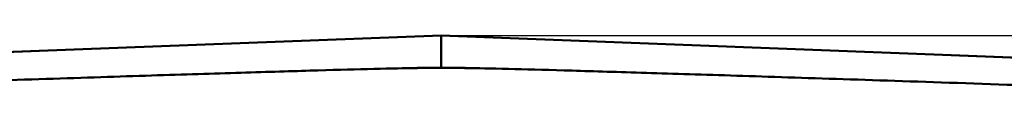
# Model space of a CAD drawing. Units: millimetres. Extents: x 0 to 9900, y 0 to 7000.
# Drawn here: x 3476 to 3782, y 6358 to 6376 of the extents above; entities that cross this region are included whole.
import ezdxf

# ---------------------------------------------------------------- set-up
doc = ezdxf.new("R2010")
doc.units = ezdxf.units.MM
doc.header["$LTSCALE"] = 33.333333
for name, color, linetype, lineweight in [('Dimension (ISO)', 7, 'Continuous', 25), ('Visible (ISO)', 7, 'Continuous', 50), ('Visible Narrow (ISO)', 7, 'Continuous', 35)]:
    doc.layers.add(name, color=color, linetype=linetype, lineweight=lineweight)
doc.styles.add('Note Text (ISO)', font='tahoma.ttf')
doc.dimstyles.new('Default (ISO)', dxfattribs={"dimscale": 33.333333, "dimtxt": 3.5, "dimasz": 2.5, "dimexe": 3.175, "dimexo": 0, "dimgap": 0.762, "dimtad": 1, "dimdec": 1, "dimlfac": 0.1, "dimrnd": 1e-08, "dimzin": 0, "dimdsep": 46, "dimtxsty": 'Note Text (ISO)', "dimcen": 0.09, "dimdle": 10, "dimclrd": 256, "dimclre": 256, "dimclrt": 256, "dimadec": 1, "dimazin": 0, "dimtfac": 1.001486, "dimtmove": 0, "dimatfit": 3, "dimfxl": 0, "dimtolj": 1, "dimtzin": 0, "dimlwd": -1, "dimlwe": -1, "dimarcsym": 0})

# ---------------------------------------------------------------- blocks, each defined once
blk = doc.blocks.new('*D14')
at = {"layer": 'Defpoints', "color": 0}
for p in [(3607.17, 6376.01), (4991.73, 6022.67), (5846.49, 6022.67)]:
    blk.add_point(p, dxfattribs=at)
at = {"layer": 'Dimension (ISO)'}
for p, q in [((3607.17, 6376.01), (5952.32, 6376.01)), ((5846.49, 6292.67), (5846.49, 6106)), ((4991.73, 6022.67), (5952.32, 6022.67))]:
    blk.add_line(p, q, dxfattribs=at)
for points in [[(5832.6, 6292.67), (5860.37, 6292.67), (5846.49, 6376.01)], [(5832.6, 6106), (5860.37, 6106), (5846.49, 6022.67)]]:
    blk.add_solid(points, dxfattribs=at)
at = {"layer": 'Dimension (ISO)', "insert": (5699.56, 6118.16), "char_height": 116.667, "attachment_point": 1, "rotation": 90, "style": 'Note Text (ISO)'}
blk.add_mtext('\\A1;36', dxfattribs=at)
blk = doc.blocks.new('11')
at = {"layer": 'Visible (ISO)'}
for p, q in [((3607.17, 6376.09), (3358.81, 6366.46)), ((3607.17, 6376.01), (3607.17, 6376.09)), ((3607.17, 6366.09), (3607.17, 6376.01)), ((3607.18, 6376.09), (3855.53, 6366.46)), ((3607.18, 6376.09), (3607.18, 6376.01)), ((3609.4, 6366), (3604.94, 6366))]:
    blk.add_line(p, q, dxfattribs=at)
for centre, major_axis, start_param, end_param in [((3323.17, 6376.09), (284.01, 0), 6.283183, 6.289116), ((3891.17, 6376.09), (-284.01, 0), 6.277253, 6.283187), ((3891.17, 6376.01), (-284.01, 0), 6.283182, 6.289116), ((3323.17, 6376.01), (284.01, 0), 6.277247, 6.283181)]:
    blk.add_ellipse(centre, major_axis=major_axis, ratio=0.00001, start_param=start_param, end_param=end_param, dxfattribs=at)
for points, weights in [([(3359.43, 6358.3), (3581.26, 6366), (3604.94, 6366)], [0.998923375052, 0.991134039093, 0.990310798675]), ([(3609.4, 6366), (3633.08, 6366), (3854.91, 6358.3)], [0.990310798681, 0.991134039099, 0.998923375053])]:
    blk.add_rational_spline(points, weights, degree=2, dxfattribs=at)
at = {"layer": 'Visible Narrow (ISO)'}
for p, q in [((3358.81, 6366.46), (3607.17, 6376.09)), ((3607.17, 6376.01), (3358.81, 6366.38)), ((3607.18, 6376.09), (3855.53, 6366.46)), ((3855.53, 6366.38), (3607.18, 6376.01)), ((3604.94, 6366), (3607.17, 6366.09)), ((3607.17, 6366.09), (3609.4, 6366))]:
    blk.add_line(p, q, dxfattribs=at)
at = {"layer": 'Dimension (ISO)'}
dim = blk.add_linear_dim(base=(5846.49, 6022.67), p1=(3607.17, 6376.01), p2=(4991.73, 6022.67), angle=90, dimstyle='Default (ISO)', override={"dimgap": 0.762, "dimdec": 0, "dimlfac": 0.101885, "dimtol": 0, "dimlim": 0, "dimtp": 0, "dimtm": 0, "dimtdec": 2, "dimtofl": 0, "dimatfit": 1}, dxfattribs=at)
dim.commit()
dim.dimension.update_dxf_attribs({"geometry": '*D14', "text_midpoint": (5846.49, 6199.34), "dimtype": 128})

msp = doc.modelspace()

# ---------------------------------------------------------------- block references
msp.add_blockref('11', (0, 0))

doc.saveas('drawing.dxf')
